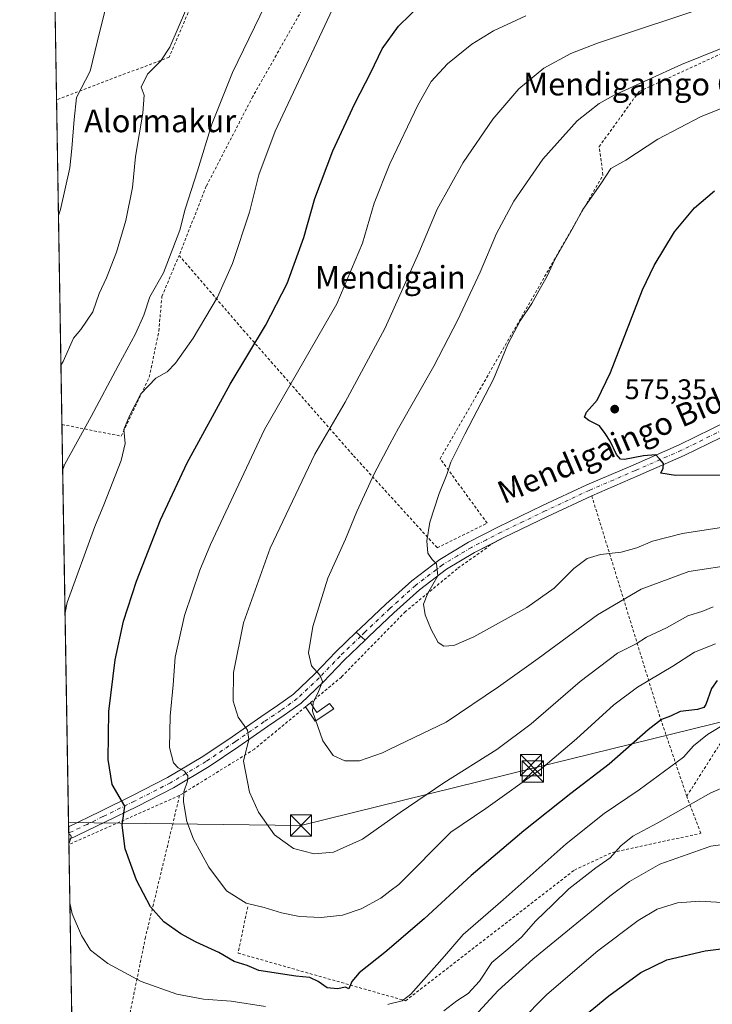
# Model space of a CAD drawing. Units: metres. Extents: x 613887 to 617335, y 4752510 to 4754881.
# Drawn here: x 613887 to 614132, y 4753720 to 4754067 of the extents above; entities that cross this region are included whole.
import ezdxf
from ezdxf.enums import TextEntityAlignment as Align

# ---------------------------------------------------------------- set-up
doc = ezdxf.new("R2010")
doc.units = ezdxf.units.M
doc.header["$MEASUREMENT"] = 0
doc.linetypes.add('DGN Style 2', pattern=[1.6480167562047852, 0.988810053722871, -0.6592067024819142])
doc.linetypes.add('DGN Style 4', pattern=[2.6384748266838614, 1.318413404963828, -0.6592067024819142, 0.001648016756204785, -0.6592067024819142])
for name, color, linetype, lineweight in [('Alambrada', 7, 'DGN Style 2', 0), ('Comarca CxS', 21, 'Continuous', 0), ('Comunidad Autónoma CxS', 142, 'Continuous', 0), ('Cultivos herbáceos CxS', 92, 'Continuous', 0), ('Curva de nivel maestra', 30, 'Continuous', 30), ('Curva de nivel normal', 30, 'Continuous', 0), ('Edificación ligera Cxs', 1, 'Continuous', 0), ('Entidad de ámbito territorial CxS', 92, 'Continuous', 0), ('Municipio CxS', 4, 'Continuous', 0), ('Pista no pavimentada Cxs', 111, 'Continuous', 0), ('Pista no pavimentada eje', 91, 'DGN Style 4', 0), ('Pista pavimentada Cxs', 135, 'Continuous', 0), ('Pista pavimentada eje', 135, 'DGN Style 4', 0), ('Prado CxS', 92, 'Continuous', 0), ('Provincia CxS', 1, 'Continuous', 0), ('Punto de cota en terreno', 7, 'Continuous', 0), ('Rótulo de punto de cota en terreno', 7, 'Continuous', 0), ('Tendido', 6, 'Continuous', 0), ('Texto cartográfico', 7, 'Continuous', 0), ('Torre de tendido puntual', 7, 'Continuous', 0)]:
    doc.layers.add(name, color=color, linetype=linetype, lineweight=lineweight)
doc.styles.add('Style-Arial', font='txt')

# ---------------------------------------------------------------- blocks, each defined once
blk = doc.blocks.new('5PATER')
at = {"layer": 'Cultivos herbáceos CxS', "linetype": 'Continuous', "lineweight": 0}
h = blk.add_hatch(color=51, dxfattribs=at)
edge = h.paths.add_edge_path()
edge.add_ellipse((0, 0), major_axis=(-0.1095731443231308, -0.1110710700762829), ratio=0.9994222409660322, start_angle=0, end_angle=360)
blk = doc.blocks.new('5TTEND')
at = {"layer": 'Comarca CxS', "color": 7, "linetype": 'Continuous', "lineweight": 0}
for p, q in [((-0.375, 0.3754), (0.375, -0.3746)), ((0.3720000000000001, 0.3784000000000001), (-0.3720000000000001, -0.3776))]:
    blk.add_line(p, q, dxfattribs=at)
at = {"layer": 'Comarca CxS', "color": 7, "linetype": 'Continuous', "lineweight": 0, "flags": 128}
blk.add_lwpolyline([(-0.375, -0.3746), (0.375, -0.3746), (0.375, 0.3754), (-0.375, 0.3754), (-0.3720000000000001, -0.3776)], dxfattribs=at)

msp = doc.modelspace()

# ---------------------------------------------------------------- linework, layer by layer
at = {"layer": 'Alambrada', "color": 7, "linetype": 'DGN Style 2', "lineweight": 0, "extrusion": (0.9199755296593431, 0.1870235270586985, 0.3444810954965969), "elevation": 1454235.768138657, "flags": 128}
msp.add_lwpolyline([(4536272.195082204, -533006.910815997), (4536191.291100414, -533030.1131556962), (4536161.563498808, -533041.0670051725)], dxfattribs=at)
at = {"layer": 'Alambrada', "color": 7, "linetype": 'DGN Style 2', "lineweight": 0, "extrusion": (-0.1833926636166229, -0.08125500418154717, 0.9796758419125465), "elevation": -498318.8712489338, "flags": 128}
msp.add_lwpolyline([(-4097592.526766832, 2436573.819502594), (-4097592.526766832, 2436530.181634237)], dxfattribs=at)
at = {"layer": 'Alambrada', "color": 7, "linetype": 'DGN Style 2', "lineweight": 0}
for points in [[(613943.6300999997, 4753984.0801, 541.4048000000039), (613966.2901, 4753957.710100001, 548.3460999999952), (614005.2701000003, 4753913.300100001, 562.8166000000056), (614034.8300999999, 4753880.770099999, 570.3905999999988), (614052.4401000004, 4753889.4901, 571.8266000000004), (614035.8701, 4753912.2601, 570.1855999999971), (614093.3901000004, 4754012.4901, 571.0377000000008), (614092.0500999996, 4754022.4801, 569.5581999999995), (614106.1401000004, 4754041.9301, 566.9082000000053), (614147.0301000001, 4754060.7501, 569.429999999993), (614132.4200999998, 4754105.1801, 549.6128000000026), (614132.0500999996, 4754106.2401, 548.985400000005), (614128.3501000004, 4754135.3101, 542.0755999999965)], [(613988.5500999996, 4754073.4901, 542.6741000000038), (613956.5100999996, 4754092.5601, 534.9691000000021), (613940.1201, 4754054.100099999, 537.5899000000063), (613900.3189000003, 4754038.9735, 529.1049999999959)], [(613988.5500999996, 4754073.4901, 542.6741000000038), (613969.6901000004, 4754040.210100001, 542.1619000000064), (613953.2301000003, 4754008.520099999, 541.0092000000004), (613943.6300999997, 4753984.0801, 541.4048000000039)], [(613902.2215, 4753924.3477, 538.0687000000034), (613923.1601, 4753920.210100001, 545.6606999999931), (613933.0701000001, 4753941.0601, 546.742499999993), (613936.4600999998, 4753957.3301, 544.1068999999989), (613937.5500999996, 4753969.610099999, 542.4458000000013), (613943.6300999997, 4753984.0801, 541.4048000000039)], [(614449.0401, 4753893.130100001, 553.5817999999999), (614405.3400999998, 4753879.2401, 550.6024000000034), (614397.3300999999, 4753898.5601, 556.2222000000038), (614333.7801000001, 4753906.380100001, 559.2351999999955), (614326.4200999998, 4753900.360099999, 558.273000000001), (614315.6700999998, 4753889.290100001, 557.181700000001), (614299.6700999998, 4753868.300100001, 554.3150000000023), (614294.1700999998, 4753858.2401, 552.3552999999956), (614272.3400999998, 4753852.7501, 552.3877000000066), (614204.6901000004, 4753839.3101, 550.1564000000071), (614144.7901, 4753827.220100001, 547.2602000000043), (614122.9901000002, 4753793.100099999, 541.3723999999929)], [(614055.0201000003, 4753882.720100001, 571.5170000000071), (614041.8800999997, 4753873.4001, 570.673299999995), (614023.6101000002, 4753858.2501, 569.1787999999942), (614001.0000999998, 4753835.1601, 566.6860000000015), (613970.2200999996, 4753809.670100001, 560.8426999999938), (613943.7701000003, 4753793.3201, 554.6815999999963)], [(613943.7701000003, 4753793.3201, 554.6815999999963), (613941.1300999997, 4753782.2501, 553.9530999999988), (613931.7500999998, 4753743.300100001, 548.2967000000062), (613921.8901000004, 4753694.960100001, 536.4486000000034), (613912.0301000001, 4753648.0701, 523.1720999999961), (613907.2244999995, 4753622.942700001, 520.2697000000044), (613907.2243999997, 4753622.942, 520.2697999999946)], [(613967.8501000004, 4753754.0001, 556.7415000000037), (613964.4801000003, 4753737.640100001, 554.7287999999971), (614023.6401000004, 4753720.8101, 549.743100000007), (614083.2801000001, 4753766.9801, 542.8510999999999), (614096.7500999998, 4753773.2401, 541.3559999999999), (614128.0100999996, 4753779.970100001, 538.4719000000041), (614122.9901000002, 4753793.100099999, 541.3723999999929)]]:
    msp.add_polyline3d(points, dxfattribs=at)
at = {"layer": 'Comarca CxS', "color": 21, "linetype": 'Continuous', "lineweight": 0, "flags": 128}
msp.add_lwpolyline([(614589.7857239372, 4752521.637330156), (613925.6900008679, 4752510.449982444), (613891.4518833366, 4754573.180653424), (613887.2900008676, 4754823.919982419), (614849.399315261, 4754840.124464975), (616083.5510118065, 4754860.910865583), (617286.9900008956, 4754881.179982421), (617320.8956861565, 4752895.890979361), (617326.5000008947, 4752567.739982444), (616870.0060974142, 4752560.04989222), (616717.3803606314, 4752557.478761088), (616602.5147730046, 4752555.543736928), (615714.1445129017, 4752540.57826335)], close=True, dxfattribs=at)
at = {"layer": 'Comunidad Autónoma CxS', "color": 142, "linetype": 'Continuous', "lineweight": 0, "flags": 128}
msp.add_lwpolyline([(614589.7857239372, 4752521.637330156), (613925.6900008679, 4752510.449982444), (613891.4518833366, 4754573.180653424), (613887.2900008676, 4754823.919982419), (614849.399315261, 4754840.124464975), (616083.5510118065, 4754860.910865583), (617286.9900008956, 4754881.179982421), (617320.8956861565, 4752895.890979361), (617326.5000008947, 4752567.739982444), (616870.0060974142, 4752560.04989222), (616717.3803606314, 4752557.478761088), (616602.5147730046, 4752555.543736928), (615714.1445129017, 4752540.57826335)], close=True, dxfattribs=at)
at = {"layer": 'Curva de nivel maestra', "color": 30, "linetype": 'Continuous', "lineweight": 30, "flags": 128}
for points, elevation in [([(614133.7800000003, 4753833.9801), (614131.7800000003, 4753831.100099999), (614129.7800000003, 4753825.5101), (614129.0800000001, 4753824.4301), (614126.7800000003, 4753823.630100001), (614120.7199999997, 4753822.9801), (614117.1900000004, 4753821.280099999), (614114.0800000001, 4753820.200099999), (614109.3600000005, 4753816.5601), (614095.5599999996, 4753804.340100001), (614082.0599999996, 4753794.0601), (614065.4000000004, 4753780.870100001), (614046.79, 4753765.0701), (614030.1699999999, 4753749.720100001), (614016.3300000001, 4753737.8301), (614007.2100000001, 4753730.720100001), (614004.7000000002, 4753727.670100001), (614003.5599999996, 4753725.050100001), (614002.4699999997, 4753725.6501), (613999.6299999999, 4753724.9801), (613995.9400000004, 4753725.360099999), (613992.7999999998, 4753727.670100001), (613989.7599999999, 4753729.0001), (613984.8200000003, 4753729.450099999), (613971.8399999999, 4753731.4901), (613967.6600000003, 4753733.220100001), (613963.0499999998, 4753734.700099999), (613957.6799999997, 4753737.9101), (613949.6299999999, 4753741.530099999), (613944.2599999999, 4753744.450099999), (613938.2800000003, 4753748.720100001), (613933.54, 4753753.9801), (613928.54, 4753763.380100001), (613924.54, 4753774.5101), (613923.54, 4753782.780099999), (613924.4800000006, 4753789.5001), (613919.9600000001, 4753797.190099999), (613918.5999999996, 4753806.0701), (613918.8300000001, 4753823.0001), (613921.0300000003, 4753841.170100001), (613923.9400000004, 4753854.880100001), (613928.54, 4753869.0101), (613937.0800000001, 4753890.6801), (613946.4199999999, 4753910.8201), (613961.6799999997, 4753938.5701), (613974.2000000002, 4753959.340100001), (613981.7800000003, 4753974.100099999), (613987.6799999997, 4753990.4001), (613991.54, 4754004.120100001), (613997.9100000003, 4754021.0101), (614005.6600000003, 4754037.6801), (614011.3799999999, 4754048.6801), (614015.3499999996, 4754057.0101), (614021.1299999999, 4754065.0101), (614029.4400000004, 4754073.0101)], 550), ([(614138.29, 4753906.470100001), (614119.0700000003, 4753906.3201), (614113.8300000001, 4753907.190099999), (614114.7000000002, 4753908.920100001), (614114.8200000003, 4753910.520099999), (614113.3399999999, 4753912.2401), (614112.0199999996, 4753913.5801), (614107.6500000004, 4753913.2601), (614100.9600000001, 4753911.970100001), (614099.6299999999, 4753912.100099999), (614098.1399999997, 4753913.7401), (614095.9699999997, 4753918.4001), (614094.1600000003, 4753921.200099999), (614092.1900000004, 4753923.860099999), (614088.4400000004, 4753925.780099999), (614086.8600000005, 4753926.9801), (614087.5499999998, 4753928.6801), (614091.3600000005, 4753932.9901), (614096.0800000001, 4753942.720100001), (614107.3300000001, 4753971.9301), (614111.5, 4753980.530099999), (614118.7100000001, 4753992.370100001), (614125.7000000002, 4754000.8201), (614132.7599999999, 4754006.880100001)], 575), ([(614076.25, 4753706.7601), (614095.4299999997, 4753722.530099999), (614106.7100000001, 4753730.790100001), (614115.9100000003, 4753735.3301), (614129.4500000002, 4753738.420100001), (614158.4500000002, 4753742.120100001)], 525)]:
    msp.add_lwpolyline(points, dxfattribs=dict(at, elevation=elevation))
at = {"layer": 'Curva de nivel normal', "color": 30, "linetype": 'Continuous', "lineweight": 0, "flags": 128}
for points, elevation in [([(613900.9963999996, 4753998.1577), (613901.75, 4754000.220000001), (613905.0099999999, 4754014.970000001), (613905.6600000003, 4754021.779999999), (613906.5, 4754032.01), (613907.4100000003, 4754039.800000001), (613912.2199999997, 4754049.119999999), (613915.4400000004, 4754062.77), (613919.6299999999, 4754079.230000001)], 530), ([(613902.4857000001, 4753908.4307), (613903.2400000002, 4753910.34), (613912.5300000003, 4753927.130000001), (613922.0300000003, 4753945), (613928.2000000002, 4753956.34), (613931.1399999997, 4753963.01), (613933.2800000003, 4753969.480000001), (613938.0700000003, 4753977.91), (613941.4600000001, 4753986.480000001), (613943.8799999999, 4753993.01), (613945.79, 4754000.41), (613950.1500000004, 4754013.939999999), (613955.2100000001, 4754030.41), (613962.4900000002, 4754048.680000001), (613976.0099999999, 4754076.680000001)], 540), ([(614132.3300000001, 4753859.970000001), (614128.6500000004, 4753858.439999999), (614123.3300000001, 4753856.720000001), (614115.7800000003, 4753852.550000001), (614108.7800000003, 4753849.220000001), (614105.0999999996, 4753846.880000001), (614098.5300000003, 4753843.640000001), (614085.3499999996, 4753833.600000001), (614068.0499999998, 4753818.680000001), (614055.9000000004, 4753809.600000001), (614037.1500000004, 4753797.75), (614021.7599999999, 4753787.289999999), (614018.0999999996, 4753784.723400001), (614008.3700000001, 4753777.9), (613998.1299999999, 4753773.25), (613991.3700000001, 4753772.77), (613984.0199999996, 4753774.539999999), (613977.2999999998, 4753779.369999999), (613971.6900000004, 4753787.430000001), (613968.5199999996, 4753794.460000001), (613966.4000000004, 4753805.480000001), (613968.2400000002, 4753813.140000001), (613967.79, 4753816.34), (613964.4400000004, 4753820.92), (613962.7300000006, 4753826.600000001), (613962.8399999999, 4753836.77), (613966.3799999999, 4753854.25), (613975.7400000002, 4753880.680000001), (613991.6100000005, 4753913.890000001), (614002.2999999998, 4753932.210000001), (614016.3700000001, 4753958.279999999), (614018.0999999996, 4753962.147500001), (614028.2999999998, 4753984.949999999), (614034.7800000003, 4754000.34), (614043.9699999997, 4754016.810000001), (614054.5300000003, 4754032.130000001), (614063.6399999997, 4754042.9), (614072.4500000002, 4754050.15), (614082.0800000001, 4754055.359999999), (614091.4500000002, 4754059.050000001), (614133.5999999996, 4754073.039999999)], 560), ([(613901.8731000006, 4753945.3387), (613902.6399999997, 4753946.619999999), (613906.25, 4753954.84), (613908.8499999996, 4753957.869999999), (613913.1100000005, 4753964.119999999), (613915.3300000001, 4753970.57), (613917.9699999997, 4753976.140000001), (613921.5, 4753985.220000001), (613924.7699999996, 4753996.369999999), (613927.0999999996, 4754008.050000001), (613928.1600000003, 4754018.980000001), (613930.8499999996, 4754034.34), (613931.2199999997, 4754040.680000001), (613930.2400000002, 4754043.5), (613932.4000000004, 4754048.01), (613937.1100000005, 4754052.800000001), (613940.2999999998, 4754057.619999999), (613946.2100000001, 4754071.199999999)], 535), ([(613903.3249000004, 4753857.8731), (613904.0499999998, 4753861.51), (613913.8399999999, 4753888.350000001), (613917.0199999996, 4753896.01), (613923.1600000003, 4753911.680000001), (613924.5199999996, 4753917.680000001), (613924.1100000005, 4753922.58), (613926.0700000003, 4753927.449999999), (613930.1100000005, 4753935.199999999), (613935.4500000002, 4753940.730000001), (613939.4299999997, 4753942.939999999), (613942.3899999997, 4753946), (613948.5300000003, 4753954.779999999), (613957.1699999999, 4753969.33), (613962.4699999997, 4753981.180000001), (613968.4500000002, 4753999.27), (613971.7400000002, 4754012.529999999), (613977.5300000003, 4754027.970000001), (613997.8700000001, 4754071.01)], 545), ([(614066.1399999997, 4754068.67), (614054.7000000002, 4754063.41), (614047.1100000005, 4754058.67), (614038.5099999999, 4754051.77), (614032.7000000002, 4754045.439999999), (614027.9800000006, 4754037.17), (614018.1900000004, 4754016.66), (614018.0999999996, 4754016.433800001), (614012.5599999996, 4754002.51), (614008.4299999997, 4753988.34), (613999.3200000003, 4753967.01), (613973.7800000003, 4753922.619999999), (613954.6600000003, 4753882.01), (613950.9199999999, 4753872.890000001), (613945.5499999998, 4753856.859999999), (613942.2100000001, 4753842.220000001), (613941.4699999997, 4753832.42), (613940.4199999999, 4753821.32), (613940.2199999997, 4753810.300000001), (613941.6799999997, 4753804.880000001), (613943.3399999999, 4753803.060000001), (613945.5300000003, 4753801.880000001), (613946.7599999999, 4753800.279999999), (613946.6399999997, 4753798.4), (613945.29, 4753794.66), (613945.1299999999, 4753791.029999999), (613946.2999999998, 4753784.189999999), (613948.6500000004, 4753777.84), (613954.1799999997, 4753768), (613960.4000000004, 4753759.699999999), (613967.29, 4753755.300000001), (613973.7199999997, 4753753.76), (613979.7800000003, 4753751.83), (613986.1100000005, 4753750.59), (613993.7599999999, 4753750.24), (614001.3499999996, 4753751.07), (614008, 4753753.26), (614014.8899999997, 4753757), (614018.0999999996, 4753759.4692), (614021.2599999999, 4753761.9), (614039.6100000005, 4753780.42), (614051.9900000002, 4753788.730000001), (614071.4299999997, 4753802.640000001), (614084.0899999999, 4753813.34), (614097.2199999997, 4753825.279999999), (614105.6299999999, 4753831.560000001), (614118.1100000005, 4753839.039999999), (614125.7800000003, 4753843.949999999), (614133.1100000005, 4753846.9)], 555), ([(614142.4800000006, 4754060.050000001), (614121.1799999997, 4754051.42), (614097.3600000005, 4754040.59), (614092.0499999998, 4754037.66), (614084.2199999997, 4754031.640000001), (614072.1500000004, 4754018), (614061.9100000003, 4754003.230000001), (614055.7800000003, 4753991.77), (614049.9800000006, 4753978.140000001), (614042.1100000005, 4753961.289999999), (614033.5899999999, 4753944.930000001), (614021.1399999997, 4753923.07), (614018.0999999996, 4753917.361199999), (614012.54, 4753906.92), (614006.4500000002, 4753893.59), (614002.4299999997, 4753883.9), (613996.2199999997, 4753870.01), (613990.8799999999, 4753853.01), (613989.3300000001, 4753843.689999999), (613990.4299999997, 4753839.119999999), (613993.5, 4753835.74), (613994.3399999999, 4753833.57), (613992.8200000003, 4753830.050000001), (613990.9699999997, 4753826.02), (613990.7599999999, 4753823.130000001), (613994.4400000004, 4753812.58), (613998.0700000003, 4753807.460000001), (614002.1399999997, 4753805.529999999), (614007.3700000001, 4753805.600000001), (614015.4699999997, 4753808.42), (614018.0999999996, 4753809.673800001), (614038.04, 4753819.180000001), (614056.4500000002, 4753831.66), (614070.4500000002, 4753841.66), (614091.4500000002, 4753857.17), (614106.8300000001, 4753866.199999999), (614123.7000000002, 4753872.449999999), (614140.75, 4753874.980000001)], 565), ([(614164.8399999999, 4754047.76), (614128.1100000005, 4754033.08), (614112.7800000003, 4754025.119999999), (614101.4500000002, 4754017.730000001), (614096.1100000005, 4754014.75), (614092.6399999997, 4754009.279999999), (614086.2400000002, 4754000.220000001), (614082.5499999998, 4753993.34), (614076.4100000003, 4753982.600000001), (614073.6200000001, 4753976.680000001), (614071.29, 4753972.600000001), (614068.29, 4753967.08), (614064.1299999999, 4753960.960000001), (614059.79, 4753952.75), (614054.7599999999, 4753940.34), (614044.5199999996, 4753920.980000001), (614041.4400000004, 4753914.57), (614039.5999999996, 4753910.980000001), (614038.1799999997, 4753906.680000001), (614035.5300000003, 4753899.980000001), (614032.1799999997, 4753889.880000001), (614031.1100000005, 4753883.230000001), (614031.5499999998, 4753878.92), (614033.0700000003, 4753876.640000001), (614034.6200000001, 4753875.180000001), (614035.0499999998, 4753870.949999999), (614031.5300000003, 4753864.76), (614029.9800000006, 4753860.869999999), (614030.5899999999, 4753857.16), (614032.6900000004, 4753851.92), (614035.1600000003, 4753847.380000001), (614037.1299999999, 4753846.02), (614040.6900000004, 4753846.26), (614047.7599999999, 4753849.390000001), (614066.4800000006, 4753859.74), (614076.1100000005, 4753866.51), (614083.1100000005, 4753873.539999999), (614087.7800000003, 4753877.02), (614092.54, 4753878.41), (614099.7800000003, 4753879.220000001), (614105.3499999996, 4753880.84), (614110.8600000005, 4753883.189999999), (614121.54, 4753885.800000001), (614137.5499999998, 4753888.300000001)], 570), ([(614137.1299999999, 4753818.949999999), (614130.3600000005, 4753814.82), (614125.4299999997, 4753810.82), (614121.9000000004, 4753806.859999999), (614106.1699999999, 4753795.34), (614093.8200000003, 4753787.01), (614080.4299999997, 4753776.199999999), (614058.1200000001, 4753756.42), (614044.04, 4753744.199999999), (614037.4000000004, 4753736.539999999), (614025.4800000006, 4753723.210000001), (614022.3799999999, 4753720.83), (614018.0999999996, 4753719.704600001), (614017.3600000005, 4753719.51)], 545), ([(614143.5300000003, 4753799.390000001), (614131.4500000002, 4753794.289999999), (614112.7199999997, 4753783.66), (614103.8899999997, 4753778.939999999), (614099.7199999997, 4753775.560000001), (614095.8899999997, 4753771.350000001), (614090.9000000004, 4753767.74), (614081.2999999998, 4753760.380000001), (614075.7000000002, 4753754.77), (614069.7199999997, 4753749.01), (614064.5800000001, 4753743.34), (614059.7999999998, 4753739.01), (614054.1699999999, 4753734.359999999), (614049.7800000003, 4753727.75), (614045.7800000003, 4753723.42), (614041.7800000003, 4753720.77), (614037.1100000005, 4753717.26)], 540), ([(613904.6813000003, 4753776.152899999), (613905.4299999997, 4753778.550000001), (613905.4900000002, 4753778.9), (613905.4199999999, 4753779.16), (613904.6206999999, 4753779.803900001)], 545), ([(614158.1100000005, 4753779.109999999), (614131.5300000003, 4753775.369999999), (614113.5099999999, 4753769.029999999), (614102.7300000006, 4753762.930000001), (614095.8099999996, 4753757.800000001), (614068.5800000001, 4753735.470000001), (614056.4000000004, 4753724.439999999), (614047.9400000004, 4753715.34)], 535), ([(613974.0899999999, 4753718.779999999), (613962.0499999998, 4753720.730000001), (613952.2000000002, 4753721.4), (613942.8399999999, 4753723.15), (613930.1600000003, 4753727.66), (613918.4199999999, 4753733.980000001), (613912.2599999999, 4753738.720000001), (613909.1399999997, 4753743.82), (613905.8700000001, 4753751.539999999), (613905.0264999997, 4753755.3552)], 545), ([(614137.4000000004, 4753755.439999999), (614127.6299999999, 4753756.01), (614119.6699999999, 4753755.359999999), (614112.4800000006, 4753753.119999999), (614105.8200000003, 4753749.199999999), (614091.5800000001, 4753738.470000001), (614073.5599999996, 4753723), (614054.4500000002, 4753703.699999999)], 530)]:
    msp.add_lwpolyline(points, dxfattribs=dict(at, elevation=elevation))
at = {"layer": 'Edificación ligera Cxs', "color": 1, "linetype": 'Continuous', "lineweight": 0, "elevation": 567.224000000002, "flags": 128}
msp.add_lwpolyline([(613990.0070000002, 4753826.056299999), (613992.3284999998, 4753822.6195), (613996.7735000001, 4753825.794500001), (613998.2816000005, 4753823.8895), (613991.6935000002, 4753819.6032), (613988.2854000004, 4753824.6306)], close=True, dxfattribs=at)
at = {"layer": 'Edificación ligera Cxs', "color": 1, "linetype": 'Continuous', "lineweight": 0, "extrusion": (-0.03744372649027054, -0.03100808598659719, 0.998817533861901), "elevation": -169832.3481243707, "flags": 128}
msp.add_lwpolyline([(-3269740.053055609, 3500826.689752462), (-3269740.053055609, 3500828.927690014)], dxfattribs=at)
at = {"layer": 'Edificación ligera Cxs', "color": 1, "linetype": 'Continuous', "lineweight": 0}
msp.add_polyline3d([(613990.0070000002, 4753826.056299999, 565.4415000000008), (613992.3284999998, 4753822.6195, 567.224000000002), (613996.7735000001, 4753825.794500001, 566.6021000000037), (613998.2816000005, 4753823.8895, 566.8972000000067), (613991.6935000002, 4753819.6032, 566.2002999999969), (613988.2854000004, 4753824.6306, 565.3326999999991)], dxfattribs=at)
at = {"layer": 'Entidad de ámbito territorial CxS', "color": 92, "linetype": 'Continuous', "lineweight": 0, "flags": 128}
msp.add_lwpolyline([(614607.4389999993, 4752543.846000002), (614599.7760000007, 4752532.015000001), (614590.6220000003, 4752522.875999999), (614589.7857239372, 4752521.637330156), (613925.6900008679, 4752510.449982444), (613891.4518833366, 4754573.180653424)], dxfattribs=at)
at = {"layer": 'Municipio CxS', "color": 4, "linetype": 'Continuous', "lineweight": 0, "flags": 128}
msp.add_lwpolyline([(614607.4389999993, 4752543.846000002), (614599.7760000007, 4752532.015000001), (614590.6220000003, 4752522.875999999), (614589.7857239372, 4752521.637330156), (613925.6900008679, 4752510.449982444), (613891.4518833366, 4754573.180653424)], dxfattribs=at)
at = {"layer": 'Pista no pavimentada Cxs', "color": 111, "linetype": 'Continuous', "lineweight": 0, "extrusion": (-0.07864920311681435, 0.06852461336744503, 0.9945444586402019), "elevation": 278028.7121842173, "flags": 128}
msp.add_lwpolyline([(-3987603.460724729, -2645335.430174666), (-3987603.46072473, -2645339.656854112)], dxfattribs=at)
at = {"layer": 'Pista no pavimentada Cxs', "color": 111, "linetype": 'Continuous', "lineweight": 0}
for points in [[(614472.9101, 4754069.1801, 583.6036000000023), (614457.0000999998, 4754062.190099999, 584.1901999999973), (614436.1801000005, 4754052.280099999, 584.9045000000042), (614415.3000999996, 4754042.2401, 585.0633999999991), (614392.8800999997, 4754032.100099999, 585.0323999999965), (614370.2801000001, 4754022.390100001, 584.8286999999982), (614349.6901000004, 4754013.9901, 584.6153000000049), (614329.0401, 4754005.780099999, 584.5035999999964), (614309.7901, 4753998.3301, 584.3619999999937), (614290.6001000004, 4753990.880100001, 584.3356000000058), (614272.5000999998, 4753983.5101, 584.4401999999973), (614254.4600999998, 4753975.940099999, 584.4560000000056), (614240.6601, 4753970.030099999, 584.2271999999939), (614227.0100999996, 4753963.9001, 583.4861999999994), (614209.1401000004, 4753955.2301, 582.3475999999937), (614191.2001, 4753946.450099999, 580.8052000000025), (614173.9501, 4753938.4301, 580.2339000000065), (614156.7801000001, 4753930.450099999, 578.7430000000022), (614139.4801000003, 4753921.9101, 577.057799999995), (614122.0500999996, 4753913.340100001, 575.5972999999941), (614105.6901000004, 4753906.170100001, 574.417300000001), (614089.4200999998, 4753899.170100001, 573.4379999999946)], [(614139.4801000003, 4753921.9101, 577.057799999995), (614122.0500999996, 4753913.340100001, 575.5972999999941), (614105.6901000004, 4753906.170100001, 574.417300000001), (614089.4200999998, 4753899.170100001, 573.4379999999946), (614073.8400999998, 4753891.9001, 572.6239999999962), (614058.3300999999, 4753884.4001, 571.7525000000023), (614047.9401000004, 4753879.120100001, 571.0918999999994), (614038.0900999998, 4753873.220100001, 570.2804999999935), (614028.5500999996, 4753865.940099999, 569.4475999999995), (614019.5000999998, 4753857.800100001, 568.5926000000036), (614010.6801000005, 4753849.460100001, 567.7097999999969), (614009.3991, 4753848.2305, 567.5464000000065), (614006.2297, 4753850.991900001, 567.1055000000051), (614007.7901, 4753852.4901, 567.2983999999997), (614016.6601, 4753860.880100001, 568.2969000000012), (614025.8701, 4753869.1601, 569.2826999999961), (614035.7401000002, 4753876.690099999, 570.2170000000042), (614045.9101, 4753882.780099999, 571.1451999999991), (614056.4700999996, 4753888.140100001, 571.8120999999956), (614072.0401, 4753895.6801, 572.7171999999991), (614087.7100999998, 4753902.9901, 573.5973999999987), (614104.0201000003, 4753910.0101, 574.7041000000027), (614120.2801000001, 4753917.140100001, 575.7602999999945), (614137.6300999997, 4753925.670100001, 577.6496000000043)], [(614006.2297, 4753850.991900001, 567.1055000000051), (614007.7901, 4753852.4901, 567.2983999999997), (614016.6601, 4753860.880100001, 568.2969000000012), (614025.8701, 4753869.1601, 569.2826999999961), (614035.7401000002, 4753876.690099999, 570.2170000000042), (614045.9101, 4753882.780099999, 571.1451999999991), (614056.4700999996, 4753888.140100001, 571.8120999999956), (614072.0401, 4753895.6801, 572.7171999999991), (614087.7100999998, 4753902.9901, 573.5973999999987), (614104.0201000003, 4753910.0101, 574.7041000000027), (614120.2801000001, 4753917.140100001, 575.7602999999945), (614137.6300999997, 4753925.670100001, 577.6496000000043)], [(614089.4200999998, 4753899.170100001, 573.4379999999946), (614073.8400999998, 4753891.9001, 572.6239999999962), (614058.3300999999, 4753884.4001, 571.7525000000023), (614055.0098000001, 4753882.7128, 571.5160000000033)], [(614055.0098000001, 4753882.7128, 571.5160000000033), (614047.9401000004, 4753879.120100001, 571.0918999999994), (614038.0900999998, 4753873.220100001, 570.2804999999935), (614028.5500999996, 4753865.940099999, 569.4475999999995), (614019.5000999998, 4753857.800100001, 568.5926000000036), (614010.6801000005, 4753849.460100001, 567.7097999999969), (614009.3991, 4753848.2305, 567.5464000000065)]]:
    msp.add_polyline3d(points, dxfattribs=at)
at = {"layer": 'Pista no pavimentada eje', "color": 91, "linetype": 'DGN Style 4', "lineweight": 0}
msp.add_polyline3d([(614138.5551000005, 4753923.790100001, 577.2914000000019), (614121.1651, 4753915.2401, 575.6558999999979), (614104.8551000003, 4753908.090100001, 574.497000000003), (614088.5651000004, 4753901.0801, 573.4951000000001), (614072.9401000004, 4753893.790100001, 572.6340000000055), (614065.1851000005, 4753890.040100001, 572.257500000007), (614057.4001000002, 4753886.270099999, 571.7407999999997), (614052.2050999999, 4753883.630100001, 571.4235999999946), (614046.9250999996, 4753880.950099999, 571.0840000000027), (614042.0000999998, 4753878.0001, 570.6545999999944), (614036.7050999999, 4753874.795100001, 570.2111000000004), (614027.2100999998, 4753867.550100001, 569.252800000002), (614018.0800999999, 4753859.340100001, 568.4032000000007), (614009.2351000002, 4753850.975099999, 567.468200000003), (614007.8142999997, 4753849.611300001, 567.2868000000017)], dxfattribs=at)
at = {"layer": 'Pista pavimentada Cxs', "color": 135, "linetype": 'Continuous', "lineweight": 0, "extrusion": (-0.07864920311681435, 0.06852461336744503, 0.9945444586402019), "elevation": 278028.7121842173, "flags": 128}
msp.add_lwpolyline([(-3987603.460724729, -2645335.430174666), (-3987603.46072473, -2645339.656854112)], dxfattribs=at)
at = {"layer": 'Pista pavimentada Cxs', "color": 135, "linetype": 'Continuous', "lineweight": 0, "extrusion": (0.0005556260378562597, -0.03349039690271582, 0.9994388848724092), "elevation": -158319.2668752508, "flags": 128}
msp.add_lwpolyline([(692677.3941617969, 4740297.010021411), (692677.3941617969, 4740301.461431316)], dxfattribs=at)
at = {"layer": 'Pista pavimentada Cxs', "color": 135, "linetype": 'Continuous', "lineweight": 0}
for points in [[(613904.5800000001, 4753782.2601, 545.9928000000073), (613915.7600999996, 4753787.720100001, 548.133799999996), (613926.9301000005, 4753793.170100001, 550.8209000000061), (613939.5601000005, 4753799.640100001, 554.0865999999951), (613951.9600999998, 4753807.0601, 556.7173000000039), (613962.3201000001, 4753814.0801, 559.067200000005), (613972.5000999998, 4753821.140100001, 561.7369999999937), (613978.3601000002, 4753825.0801, 562.6463999999978), (613984.0201000003, 4753829.140100001, 563.619200000001), (613991.6201, 4753836.3201, 564.8911999999982), (613999.0000999998, 4753844.050100001, 566.1454999999987), (614006.2297, 4753850.991900001, 567.1055000000051)], [(614009.3991, 4753848.2305, 567.5464000000065), (614001.9600999998, 4753841.090100001, 566.6420000000071), (613994.5701000001, 4753833.350099999, 565.5111999999936), (613986.6901000004, 4753825.9001, 564.4968999999984), (613980.7500999998, 4753821.640100001, 562.9097000000038), (613974.8601000002, 4753817.6801, 561.7979999999952), (613964.6901000004, 4753810.630100001, 559.640400000004), (613954.2100999998, 4753803.530099999, 557.1676000000007), (613941.5900999998, 4753795.9801, 554.0969999999943), (613928.8101000005, 4753789.4301, 551.2063000000053), (613917.5900999998, 4753783.960100001, 549.7737000000052), (613904.6538000006, 4753777.811799999, 545.8436999999976)]]:
    msp.add_polyline3d(points, dxfattribs=at)
msp.add_polyline3d([(614009.3991, 4753848.2305, 567.5464000000065), (614001.9600999998, 4753841.090100001, 566.6420000000071), (613994.5701000001, 4753833.350099999, 565.5111999999936), (613986.6901000004, 4753825.9001, 564.4968999999984), (613980.7500999998, 4753821.640100001, 562.9097000000038), (613974.8601000002, 4753817.6801, 561.7979999999952), (613964.6901000004, 4753810.630100001, 559.640400000004), (613954.2100999998, 4753803.530099999, 557.1676000000007), (613941.5900999998, 4753795.9801, 554.0969999999943), (613928.8101000005, 4753789.4301, 551.2063000000053), (613917.5900999998, 4753783.960100001, 549.7737000000052), (613904.6538000006, 4753777.811799999, 545.8436999999976), (613904.5800999999, 4753782.2601, 545.9928000000073), (613915.7600999996, 4753787.720100001, 548.133799999996), (613926.9301000005, 4753793.170100001, 550.8209000000061), (613939.5601000005, 4753799.640100001, 554.0865999999951), (613951.9600999998, 4753807.0601, 556.7173000000039), (613962.3201000001, 4753814.0801, 559.067200000005), (613972.5000999998, 4753821.140100001, 561.7369999999937), (613978.3601000002, 4753825.0801, 562.6463999999978), (613984.0201000003, 4753829.140100001, 563.619200000001), (613991.6201, 4753836.3201, 564.8911999999982), (613999.0000999998, 4753844.050100001, 566.1454999999987), (614006.2297, 4753850.991900001, 567.1055000000051)], close=True, dxfattribs=at)
at = {"layer": 'Pista pavimentada eje', "color": 135, "linetype": 'DGN Style 4', "lineweight": 0}
msp.add_polyline3d([(614007.8142999997, 4753849.611300001, 567.2868000000017), (614000.4801000003, 4753842.5701, 566.3472000000038), (613993.0950999996, 4753834.835100001, 565.117499999993), (613985.3551000003, 4753827.520099999, 563.8257000000012), (613979.5551000005, 4753823.360099999, 562.6774000000005), (613973.6801000005, 4753819.4101, 561.6800999999978), (613963.5050999997, 4753812.3551, 559.1858999999968), (613953.0850999998, 4753805.295100001, 556.8953000000038), (613940.5751, 4753797.8101, 554.0120000000024), (613927.8701, 4753791.300100001, 550.9337999999989), (613916.6750999996, 4753785.840100001, 548.8506000000052), (613911.0850999998, 4753783.110099999, 547.5982999999978), (613904.6168999998, 4753780.035900001, 545.912599999996)], dxfattribs=at)
at = {"layer": 'Prado CxS', "color": 92, "linetype": 'Continuous', "lineweight": 0, "extrusion": (0.001307247236490287, -0.0787567642697327, 0.9968930048838865), "elevation": -373083.7820678714, "flags": 128}
msp.add_lwpolyline([(692715.0021049704, 4728500.275919701), (692715.0021049704, 4728739.821074726)], dxfattribs=at)
at = {"layer": 'Prado CxS', "color": 92, "linetype": 'Continuous', "lineweight": 0, "extrusion": (-0.001344069345915013, 0.0809760454400045, 0.9967151416239706), "elevation": 384664.4826199127, "flags": 128}
msp.add_lwpolyline([(-692714.1403480292, -4727457.380618939), (-692714.1403480292, -4727572.400030347)], dxfattribs=at)
at = {"layer": 'Prado CxS', "color": 92, "linetype": 'Continuous', "lineweight": 0, "extrusion": (-0.0009456359772442316, 0.05696974622665928, 0.9983754573242818), "elevation": 270785.8436436776, "flags": 128}
msp.add_lwpolyline([(-692716.784365058, -4735202.571262195), (-692716.7843650578, -4735344.909669936)], dxfattribs=at)
at = {"layer": 'Prado CxS', "color": 92, "linetype": 'Continuous', "lineweight": 0, "extrusion": (0.002681559067349681, -0.1616347891531575, 0.9868470014021336), "elevation": -766192.0556419707, "flags": 128}
msp.add_lwpolyline([(692675.6247727855, 4680646.752132917), (692675.6247727855, 4680649.006287881)], dxfattribs=at)
at = {"layer": 'Prado CxS', "color": 92, "linetype": 'Continuous', "lineweight": 0, "extrusion": (0.002668176700332176, -0.160820913168579, 0.9869799971229003), "elevation": -762331.211232162, "flags": 128}
msp.add_lwpolyline([(692679.1636285832, 4681274.335620957), (692679.1636285832, 4681276.589370873)], dxfattribs=at)
at = {"layer": 'Prado CxS', "color": 92, "linetype": 'Continuous', "lineweight": 0, "extrusion": (-0.0004431745545818394, 0.02673081246741552, 0.9996425697523821), "elevation": 127344.8457622803, "flags": 128}
msp.add_lwpolyline([(-692623.1375680469, -4741236.338468996), (-692623.1375680469, -4741238.148864755)], dxfattribs=at)
at = {"layer": 'Prado CxS', "color": 92, "linetype": 'Continuous', "lineweight": 0, "extrusion": (0.002716273107879902, -0.1636434268607674, 0.9865158137129217), "elevation": -775719.196516034, "flags": 128}
msp.add_lwpolyline([(692715.908344333, 4678912.034539474), (692715.9083443331, 4679067.207910025)], dxfattribs=at)
at = {"layer": 'Prado CxS', "color": 92, "linetype": 'Continuous', "lineweight": 0}
msp.add_polyline3d([(613907.2797999998, 4753619.602600001, 518.5464000000065), (613896.3557000002, 4754277.7415, 546.9342999999935)], dxfattribs=at)
at = {"layer": 'Provincia CxS', "color": 1, "linetype": 'Continuous', "lineweight": 0, "flags": 128}
msp.add_lwpolyline([(614589.7857239372, 4752521.637330156), (613925.6900008679, 4752510.449982444), (613891.4518833366, 4754573.180653424), (613887.2900008676, 4754823.919982419), (614849.399315261, 4754840.124464975), (616083.5510118065, 4754860.910865583), (617286.9900008956, 4754881.179982421), (617320.8956861565, 4752895.890979361), (617326.5000008947, 4752567.739982444), (616870.0060974142, 4752560.04989222), (616717.3803606314, 4752557.478761088), (616602.5147730046, 4752555.543736928), (615714.1445129017, 4752540.57826335)], close=True, dxfattribs=at)
at = {"layer": 'Tendido', "color": 6, "linetype": 'Continuous', "lineweight": 0}
msp.add_polyline3d([(613904.5555999996, 4753783.727499999, 546.0323999999965), (613986.6720000004, 4753782.721200001, 562.5051999999996), (614068.2571999999, 4753802.836100001, 556.8273000000045), (614223.9123999998, 4753841.1633, 550.8699000000051), (614301.8653999995, 4753860.7205, 551.9752000000008), (614406.9051999999, 4753885.194499999, 553.5945999999967), (614466.8334999997, 4753900.8049, 555.4285999999993), (614607.9638999999, 4753935.364900001, 556.617499999993), (614682.0928999997, 4753946.026500001, 550.4128000000055), (614763.0351, 4753957.9551, 543.3070000000008), (614899.6926999995, 4753979.1218, 542.8589000000065), (615011.4793999996, 4753995.7906, 545.3870000000024), (615115.0639000004, 4754010.475000001, 547.5056999999942), (615210.3141000001, 4754024.8948, 550.3303000000016), (615316.5650000004, 4754040.615300001, 552.4952000000048), (615437.5916999998, 4754057.967800001, 566.475099999996), (615555.0669, 4754075.033399999, 571.9061999999976), (615652.4337999999, 4754088.7918, 583.369399999996)], dxfattribs=at)

# ---------------------------------------------------------------- block references
at = {"layer": 'Punto de cota en terreno', "color": 7, "linetype": 'Continuous', "lineweight": 0, "xscale": 10, "yscale": 10, "zscale": 10}
msp.add_blockref('5PATER', (614097.5300000003, 4753929.76, 575.3500000000058), dxfattribs=at)
at = {"layer": 'Torre de tendido puntual', "color": 7, "linetype": 'Continuous', "lineweight": 0, "xscale": 10, "yscale": 10, "zscale": 10}
for p in [(614067.9732999997, 4753804.020199999, 557.0044999999955), (614068.6083000004, 4753801.797700001, 556.3353999999963), (613986.6720000004, 4753782.721200001, 562.5051999999996)]:
    msp.add_blockref('5TTEND', p, dxfattribs=at)

# ---------------------------------------------------------------- texts
at = {"layer": 'Rótulo de punto de cota en terreno', "color": 7, "linetype": 'Continuous', "lineweight": 0, "style": 'Style-Arial'}
msp.add_text('575,35', height=7.000000000000002, dxfattribs=at).set_placement((614101.0577999996, 4753933.287799999))
at = {"layer": 'Texto cartográfico', "color": 7, "linetype": 'Continuous', "lineweight": 0, "style": 'Style-Arial'}
for s, p in [('Mendigaingo Gaina', (614114.1549195123, 4754044.56015)), ('Alormakur', (613936.9468158535, 4754031.57015)), ('Mendigain', (614018.2513390243, 4753976.33015))]:
    msp.add_text(s, height=8, dxfattribs=at).set_placement(p, align=Align.MIDDLE_CENTER)
msp.add_text('Mendigaingo Bidea', height=8, rotation=23.22191229283629, dxfattribs=at).set_placement((614101.6087507699, 4753919.079746757), align=Align.MIDDLE_CENTER)

doc.saveas('drawing.dxf')
